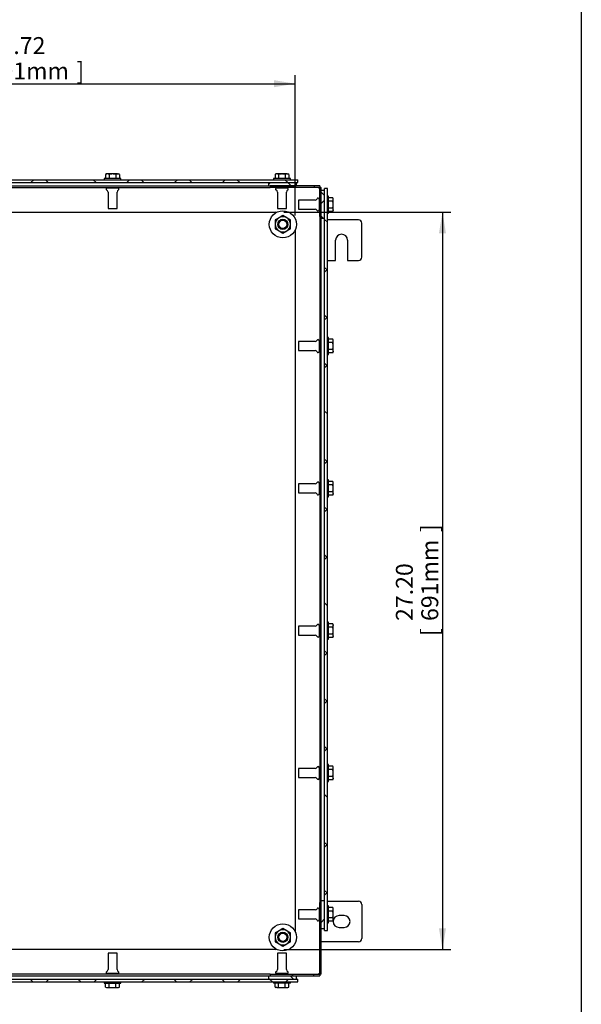
# Model space of a CAD drawing. Units: inches. Extents: x 1.6 to 32.6, y 1 to 21.
# Drawn here: x 28.5 to 32.6, y 7 to 14.2 of the extents above; entities that cross this region are included whole.
import ezdxf
from ezdxf.enums import TextEntityAlignment as Align
from ezdxf.lldxf.tags import DXFTag

# ---------------------------------------------------------------- set-up
doc = ezdxf.new("R2010")
doc.units = ezdxf.units.IN
doc.header["$MEASUREMENT"] = 0
for name, color, linetype in [('2-13', 7, 'Continuous'), ('2-213', 7, 'Continuous'), ('2-251', 7, 'Continuous'), ('5860-2', 7, 'Continuous'), ('asize', 7, 'Continuous'), ('BORDER', 7, 'Continuous'), ('M1420-2', 7, 'Continuous'), ('M2-41', 7, 'Continuous'), ('M5640-ABCDRW', 7, 'Continuous'), ('M5664-RW', 7, 'Continuous'), ('M5666-RW', 7, 'Continuous'), ('M5681', 7, 'Continuous'), ('M5683', 7, 'Continuous'), ('M5692', 7, 'Continuous'), ('M5694', 7, 'Continuous')]:
    doc.layers.add(name, color=color, linetype=linetype)
doc.styles.add('SEACAD_arial_ttf', font='ARIAL.TTF')
tags = doc.linetypes.add('HIDDEN2', pattern=[0.1875, 0.125, -0.0625]).pattern_tags.tags
tags[6:7] = [DXFTag(74, 4), DXFTag(75, 0), DXFTag(340, '0'), DXFTag(46, 0.0), DXFTag(50, 0.0), DXFTag(44, 0.0), DXFTag(45, 0.0)]
tags[4:5] = [DXFTag(74, 4), DXFTag(75, 0), DXFTag(340, '0'), DXFTag(46, 0.0), DXFTag(50, 0.0), DXFTag(44, 0.0), DXFTag(45, 0.0)]
doc.dimstyles.new('ANSImm', dxfattribs={"dimtxt": 0.125, "dimasz": 0.15625, "dimexe": 0.0625, "dimexo": 0.0625, "dimgap": 0.0625, "dimtad": 1, "dimlfac": 5, "dimzin": 4, "dimdsep": 46, "dimtxsty": 'SEACAD_arial_ttf', "dimblk1": '_SE_FILLED', "dimblk2": '_SE_FILLED', "dimsah": 1, "dimcen": 0.0625, "dimadec": 0, "dimazin": 0, "dimtfac": 1, "dimtofl": 0, "dimtmove": 0, "dimatfit": 3, "dimfxl": 0, "dimtolj": 1, "dimtzin": 4, "dimarcsym": 0})

# ---------------------------------------------------------------- blocks, each defined once
blk = doc.blocks.new('SE10')
at = {"layer": 'M5640-ABCDRW', "linetype": 'Continuous', "lineweight": 0}
h = blk.add_hatch(dxfattribs=at)
h.set_pattern_fill('ANSI38', color=6, scale=2, angle=90, style=0, pattern_type=2)
h.paths.add_polyline_path([(30.7063, 12.9928), (30.3393, 12.9928), (30.3393, 12.982), (30.7063, 12.982)])
h = blk.add_hatch(dxfattribs=at)
h.set_pattern_fill('ANSI38', color=6, scale=2, angle=90, style=0, pattern_type=2)
h.paths.add_polyline_path([(30.7064, 12.982), (30.7064, 12.7678), (30.7172, 12.7678), (30.7172, 12.982)])
h = blk.add_hatch(dxfattribs=at)
h.set_pattern_fill('ANSI38', color=6, scale=2, angle=90, style=0, pattern_type=2)
h.paths.add_polyline_path([(30.7172, 7.1768), (30.7172, 7.7053), (30.7064, 7.7053), (30.7064, 7.1768)])
h = blk.add_hatch(dxfattribs=at)
h.set_pattern_fill('ANSI38', color=6, scale=2, angle=90, style=0, pattern_type=2)
h.paths.add_polyline_path([(30.7063, 7.1768), (30.3393, 7.1768), (30.3393, 7.166), (30.7063, 7.166)])
at = {"layer": 'M5664-RW', "linetype": 'Continuous', "lineweight": 0}
h = blk.add_hatch(dxfattribs=at)
h.set_pattern_fill('ANSI38', color=6, scale=2, angle=90, style=0, pattern_type=2)
h.paths.add_polyline_path([(26.558, 13.0387), (26.558, 13.0178), (30.5455, 13.0178), (30.5455, 13.0387)])
h = blk.add_hatch(dxfattribs=at)
h.set_pattern_fill('ANSI38', color=6, scale=2, style=0, pattern_type=2)
h.paths.add_polyline_path([(26.558, 7.141), (26.558, 7.1201), (30.5455, 7.1201), (30.5455, 7.141)])
at = {"layer": 'M5666-RW', "linetype": 'Continuous', "lineweight": 0}
h = blk.add_hatch(dxfattribs=at)
h.set_pattern_fill('ANSI38', color=6, scale=2, angle=90, style=0, pattern_type=2)
h.paths.add_polyline_path([(30.7422, 7.499), (30.7631, 7.499), (30.7631, 12.974), (30.7422, 12.974)])
at = {"layer": 'M5681', "linetype": 'Continuous', "lineweight": 0}
h = blk.add_hatch(dxfattribs=at)
h.set_pattern_fill('ANSI38', color=6, scale=2, style=0, pattern_type=2)
h.paths.add_polyline_path([(30.3268, 12.9928), (30.533, 12.9928), (30.533, 13.0178), (30.3268, 13.0178)])
h = blk.add_hatch(dxfattribs=at)
h.set_pattern_fill('ANSI38', color=6, scale=0.999998, angle=90, style=0, pattern_type=2)
h.paths.add_polyline_path([(30.3268, 7.141), (30.533, 7.141), (30.533, 7.166), (30.3268, 7.166)])
at = {"layer": 'M5683', "linetype": 'Continuous', "lineweight": 0}
h = blk.add_hatch(dxfattribs=at)
h.set_pattern_fill('ANSI38', color=6, scale=0.999998, style=0, pattern_type=2)
h.paths.add_polyline_path([(30.7422, 12.7553), (30.7422, 12.9615), (30.7172, 12.9615), (30.7172, 12.7553)])
h = blk.add_hatch(dxfattribs=at)
h.set_pattern_fill('ANSI38', color=6, scale=0.999998, style=0, pattern_type=2)
h.paths.add_polyline_path([(30.7422, 7.5115), (30.7422, 7.7178), (30.7172, 7.7178), (30.7172, 7.5115)])
at = {"layer": '2-13', "color": 5, "linetype": 'Continuous', "lineweight": 30}
for p, q in [((29.2393, 13.0467), (29.1143, 13.0467)), ((29.1143, 13.0467), (29.1143, 13.0387)), ((29.2393, 13.0387), (29.2393, 13.0467)), ((30.4893, 13.0467), (30.3643, 13.0467)), ((30.3643, 13.0467), (30.3643, 13.0387)), ((30.4893, 13.0387), (30.4893, 13.0467)), ((30.7711, 12.9178), (30.7631, 12.9178)), ((30.7711, 12.7928), (30.7711, 12.9178)), ((30.7631, 12.7928), (30.7711, 12.7928)), ((30.7711, 11.874), (30.7631, 11.874)), ((30.7711, 11.749), (30.7711, 11.874)), ((30.7631, 11.749), (30.7711, 11.749)), ((30.7711, 10.824), (30.7631, 10.824)), ((30.7711, 10.699), (30.7711, 10.824)), ((30.7631, 10.699), (30.7711, 10.699)), ((30.7711, 9.774), (30.7631, 9.774)), ((30.7711, 9.649), (30.7711, 9.774)), ((30.7631, 9.649), (30.7711, 9.649)), ((30.7711, 8.724), (30.7631, 8.724)), ((30.7711, 8.599), (30.7711, 8.724)), ((30.7631, 8.599), (30.7711, 8.599)), ((30.7711, 7.6803), (30.7631, 7.6803)), ((30.7711, 7.5553), (30.7711, 7.6803)), ((30.7631, 7.5553), (30.7711, 7.5553)), ((29.1143, 7.1201), (29.1143, 7.1121)), ((29.2393, 7.1121), (29.2393, 7.1201)), ((30.3643, 7.1201), (30.3643, 7.1121)), ((30.4893, 7.1121), (30.4893, 7.1201)), ((29.1143, 7.1121), (29.2393, 7.1121)), ((30.4893, 7.1121), (30.3643, 7.1121))]:
    blk.add_line(p, q, dxfattribs=at)
at = {"layer": '2-213', "color": 5, "linetype": 'Continuous', "lineweight": 30}
for p, q in [((29.133, 13.0811), (29.1262, 13.0772)), ((29.1262, 13.0772), (29.1262, 13.0467)), ((29.1389, 13.0811), (29.133, 13.0811)), ((29.1768, 13.0811), (29.1389, 13.0811)), ((29.1515, 13.0772), (29.1389, 13.0811)), ((29.1515, 13.0772), (29.1515, 13.0467)), ((29.2147, 13.0811), (29.1768, 13.0811)), ((29.202, 13.0772), (29.202, 13.0467)), ((29.2147, 13.0811), (29.2205, 13.0811)), ((29.2273, 13.0772), (29.2147, 13.0811)), ((29.2273, 13.0772), (29.2205, 13.0811)), ((29.2273, 13.0772), (29.2273, 13.0467)), ((30.383, 13.0811), (30.3762, 13.0772)), ((30.3762, 13.0772), (30.3762, 13.0467)), ((30.3889, 13.0811), (30.383, 13.0811)), ((30.4268, 13.0811), (30.3889, 13.0811)), ((30.4015, 13.0772), (30.3889, 13.0811)), ((30.4015, 13.0772), (30.4015, 13.0467)), ((30.4647, 13.0811), (30.4268, 13.0811)), ((30.452, 13.0772), (30.452, 13.0467)), ((30.4647, 13.0811), (30.4705, 13.0811)), ((30.4773, 13.0772), (30.4647, 13.0811)), ((30.4773, 13.0772), (30.4705, 13.0811)), ((30.4773, 13.0772), (30.4773, 13.0467)), ((30.8016, 12.9058), (30.7711, 12.9058)), ((30.8016, 12.8805), (30.7711, 12.8805)), ((30.8055, 12.899), (30.8016, 12.9058)), ((30.8016, 12.8805), (30.8055, 12.8932)), ((30.8055, 12.8932), (30.8055, 12.899)), ((30.8055, 12.8553), (30.8055, 12.8932)), ((30.8016, 12.83), (30.7711, 12.83)), ((30.8016, 12.8048), (30.7711, 12.8048)), ((30.8016, 12.8048), (30.8055, 12.8174)), ((30.8016, 12.8048), (30.8055, 12.8115)), ((30.8055, 12.8174), (30.8055, 12.8553)), ((30.8055, 12.8174), (30.8055, 12.8115)), ((30.8016, 11.862), (30.7711, 11.862)), ((30.8055, 11.8553), (30.8016, 11.862)), ((30.8016, 11.8368), (30.8055, 11.8494)), ((30.8055, 11.8494), (30.8055, 11.8553)), ((30.8055, 11.8115), (30.8055, 11.8494)), ((30.8016, 11.8368), (30.7711, 11.8368)), ((30.8016, 11.7863), (30.7711, 11.7863)), ((30.8016, 11.761), (30.8055, 11.7736)), ((30.8055, 11.7736), (30.8055, 11.8115)), ((30.8055, 11.7736), (30.8055, 11.7678)), ((30.8016, 11.761), (30.7711, 11.761)), ((30.8016, 11.761), (30.8055, 11.7678)), ((30.8016, 10.812), (30.7711, 10.812)), ((30.8016, 10.7868), (30.7711, 10.7868)), ((30.8055, 10.8053), (30.8016, 10.812)), ((30.8016, 10.7868), (30.8055, 10.7994)), ((30.8055, 10.7994), (30.8055, 10.8053)), ((30.8055, 10.7615), (30.8055, 10.7994)), ((30.8055, 10.7236), (30.8055, 10.7615)), ((30.8016, 10.7363), (30.7711, 10.7363)), ((30.8016, 10.711), (30.7711, 10.711)), ((30.8016, 10.711), (30.8055, 10.7236)), ((30.8016, 10.711), (30.8055, 10.7178)), ((30.8055, 10.7236), (30.8055, 10.7178)), ((30.8016, 9.762), (30.7711, 9.762)), ((30.8016, 9.7368), (30.7711, 9.7368)), ((30.8055, 9.7553), (30.8016, 9.762)), ((30.8016, 9.7368), (30.8055, 9.7494)), ((30.8055, 9.7553), (30.8055, 9.7494)), ((30.8055, 9.7115), (30.8055, 9.7494)), ((30.8016, 9.6863), (30.7711, 9.6863)), ((30.8016, 9.661), (30.8055, 9.6736)), ((30.8016, 9.661), (30.8055, 9.6678)), ((30.8055, 9.6736), (30.8055, 9.7115)), ((30.8055, 9.6736), (30.8055, 9.6678)), ((30.8016, 9.661), (30.7711, 9.661)), ((30.8016, 8.712), (30.7711, 8.712)), ((30.8016, 8.6868), (30.7711, 8.6868)), ((30.8055, 8.7053), (30.8016, 8.712)), ((30.8016, 8.6868), (30.8055, 8.6994)), ((30.8055, 8.6994), (30.8055, 8.7053)), ((30.8055, 8.6615), (30.8055, 8.6994)), ((30.8055, 8.6236), (30.8055, 8.6615)), ((30.8016, 8.6363), (30.7711, 8.6363)), ((30.8016, 8.611), (30.7711, 8.611)), ((30.8016, 8.611), (30.8055, 8.6236)), ((30.8016, 8.611), (30.8055, 8.6178)), ((30.8055, 8.6236), (30.8055, 8.6178)), ((30.8016, 7.6683), (30.7711, 7.6683)), ((30.8016, 7.643), (30.7711, 7.643)), ((30.8055, 7.6615), (30.8016, 7.6683)), ((30.8016, 7.643), (30.8055, 7.6557)), ((30.8055, 7.6557), (30.8055, 7.6615)), ((30.8055, 7.6178), (30.8055, 7.6557)), ((30.8016, 7.5925), (30.7711, 7.5925)), ((30.8016, 7.5673), (30.7711, 7.5673)), ((30.8016, 7.5673), (30.8055, 7.5799)), ((30.8016, 7.5673), (30.8055, 7.574)), ((30.8055, 7.5799), (30.8055, 7.6178)), ((30.8055, 7.5799), (30.8055, 7.574)), ((29.1262, 7.0816), (29.1262, 7.1121)), ((29.1262, 7.0816), (29.1389, 7.0777)), ((29.1262, 7.0816), (29.133, 7.0777)), ((29.133, 7.0777), (29.1389, 7.0777)), ((29.1389, 7.0777), (29.1768, 7.0777)), ((29.1515, 7.0816), (29.1515, 7.1121)), ((29.1768, 7.0777), (29.2147, 7.0777)), ((29.202, 7.0816), (29.202, 7.1121)), ((29.202, 7.0816), (29.2147, 7.0777)), ((29.2147, 7.0777), (29.2205, 7.0777)), ((29.2205, 7.0777), (29.2273, 7.0816)), ((29.2273, 7.0816), (29.2273, 7.1121)), ((30.3762, 7.0816), (30.3762, 7.1121)), ((30.3762, 7.0816), (30.3889, 7.0777)), ((30.3762, 7.0816), (30.383, 7.0777)), ((30.3889, 7.0777), (30.383, 7.0777)), ((30.3889, 7.0777), (30.4268, 7.0777)), ((30.4015, 7.0816), (30.4015, 7.1121)), ((30.4268, 7.0777), (30.4647, 7.0777)), ((30.452, 7.0816), (30.452, 7.1121)), ((30.452, 7.0816), (30.4647, 7.0777)), ((30.4647, 7.0777), (30.4705, 7.0777)), ((30.4705, 7.0777), (30.4773, 7.0816)), ((30.4773, 7.0816), (30.4773, 7.1121))]:
    blk.add_line(p, q, dxfattribs=at)
for centre, start, end in [((29.1396, 13.0564), 91.66424, 122.72001), ((29.2154, 13.0564), 91.66424, 122.72001), ((30.3896, 13.0564), 91.66424, 122.72001), ((30.4654, 13.0564), 91.66424, 122.72001), ((30.7808, 12.8924), 1.66424, 32.72001), ((30.7808, 12.8167), 1.66424, 32.72001), ((30.7808, 11.8487), 1.66424, 32.72001), ((30.7808, 11.7729), 1.66424, 32.72001), ((30.7808, 10.7987), 1.66424, 32.72001), ((30.7808, 10.7229), 1.66424, 32.72001), ((30.7808, 9.7487), 1.66424, 32.72001), ((30.7808, 9.6729), 1.66424, 32.72001), ((30.7808, 8.6987), 1.66424, 32.72001), ((30.7808, 8.6229), 1.66424, 32.72001), ((30.7808, 7.6549), 1.66424, 32.72001), ((30.7808, 7.5792), 1.66424, 32.72001), ((29.1382, 7.1024), 271.66424, 302.72001), ((29.2139, 7.1024), 271.66424, 302.72001), ((30.3882, 7.1024), 271.66424, 302.72001), ((30.4639, 7.1024), 271.66424, 302.72001)]:
    blk.add_arc(centre, 0.0247, start, end, dxfattribs=at)
for points in [[(29.1768, 13.0811), (29.1725, 13.0811), (29.1682, 13.0807), (29.1597, 13.0793), (29.1556, 13.0783), (29.1515, 13.0772)], [(29.202, 13.0772), (29.1979, 13.0783), (29.1937, 13.0793), (29.1853, 13.0807), (29.181, 13.0811), (29.1768, 13.0811)], [(30.4268, 13.0811), (30.4225, 13.0811), (30.4182, 13.0807), (30.4097, 13.0793), (30.4056, 13.0783), (30.4015, 13.0772)], [(30.452, 13.0772), (30.4479, 13.0783), (30.4437, 13.0793), (30.4353, 13.0807), (30.431, 13.0811), (30.4268, 13.0811)], [(30.8055, 12.8553), (30.8055, 12.8595), (30.8051, 12.8638), (30.8037, 12.8722), (30.8027, 12.8764), (30.8016, 12.8805)], [(30.8016, 12.83), (30.8027, 12.8341), (30.8037, 12.8382), (30.8051, 12.8467), (30.8055, 12.851), (30.8055, 12.8553)], [(30.8055, 11.8115), (30.8055, 11.8158), (30.8051, 11.82), (30.8037, 11.8285), (30.8027, 11.8327), (30.8016, 11.8368)], [(30.8016, 11.7863), (30.8027, 11.7903), (30.8037, 11.7945), (30.8051, 11.8029), (30.8055, 11.8073), (30.8055, 11.8115)], [(30.8055, 10.7615), (30.8055, 10.7658), (30.8051, 10.77), (30.8037, 10.7785), (30.8027, 10.7827), (30.8016, 10.7868)], [(30.8016, 10.7363), (30.8027, 10.7403), (30.8037, 10.7445), (30.8051, 10.7529), (30.8055, 10.7573), (30.8055, 10.7615)], [(30.8055, 9.7115), (30.8055, 9.7158), (30.8051, 9.72), (30.8037, 9.7285), (30.8027, 9.7327), (30.8016, 9.7368)], [(30.8016, 9.6863), (30.8027, 9.6903), (30.8037, 9.6945), (30.8051, 9.7029), (30.8055, 9.7073), (30.8055, 9.7115)], [(30.8055, 8.6615), (30.8055, 8.6658), (30.8051, 8.67), (30.8037, 8.6785), (30.8027, 8.6827), (30.8016, 8.6868)], [(30.8016, 8.6363), (30.8027, 8.6403), (30.8037, 8.6445), (30.8051, 8.6529), (30.8055, 8.6573), (30.8055, 8.6615)], [(30.8055, 7.6178), (30.8055, 7.622), (30.8051, 7.6263), (30.8037, 7.6347), (30.8027, 7.6389), (30.8016, 7.643)], [(30.8016, 7.5925), (30.8027, 7.5966), (30.8037, 7.6007), (30.8051, 7.6092), (30.8055, 7.6135), (30.8055, 7.6178)], [(29.1515, 7.0816), (29.1556, 7.0804), (29.1598, 7.0794), (29.1683, 7.078), (29.1725, 7.0777), (29.1768, 7.0777)], [(29.1768, 7.0777), (29.181, 7.0777), (29.1854, 7.0781), (29.1938, 7.0794), (29.1979, 7.0804), (29.202, 7.0816)], [(30.4015, 7.0816), (30.4056, 7.0804), (30.4098, 7.0794), (30.4183, 7.078), (30.4225, 7.0777), (30.4268, 7.0777)], [(30.4268, 7.0777), (30.431, 7.0777), (30.4354, 7.0781), (30.4438, 7.0794), (30.4479, 7.0804), (30.452, 7.0816)]]:
    blk.add_open_spline(points, degree=3, knots=[0, 0, 0, 0, 0.5, 0.5, 1, 1, 1, 1], dxfattribs=at)
at = {"layer": '2-251', "color": 5, "linetype": 'Continuous', "lineweight": 30}
for centre in [(30.434, 12.7096), (30.434, 7.4492)]:
    blk.add_circle(centre, 0.1, dxfattribs=at)
at = {"layer": '5860-2', "color": 5, "linetype": 'Continuous', "lineweight": 30}
for p, q in [((30.4059, 12.7582), (30.3778, 12.742)), ((30.3778, 12.742), (30.3778, 12.7096)), ((30.434, 12.7745), (30.4059, 12.7582)), ((30.4621, 12.7582), (30.434, 12.7745)), ((30.4902, 12.742), (30.4621, 12.7582)), ((30.4902, 12.7096), (30.4902, 12.742)), ((30.3778, 12.7096), (30.3778, 12.6771)), ((30.3778, 12.6771), (30.4059, 12.6609)), ((30.4059, 12.6609), (30.434, 12.6447)), ((30.434, 12.6447), (30.4621, 12.6609)), ((30.4621, 12.6609), (30.4902, 12.6771)), ((30.4902, 12.6771), (30.4902, 12.7096)), ((30.4059, 7.4978), (30.3778, 7.4816)), ((30.434, 7.5141), (30.4059, 7.4978)), ((30.4621, 7.4978), (30.434, 7.5141)), ((30.4902, 7.4816), (30.4621, 7.4978)), ((30.3778, 7.4816), (30.3778, 7.4492)), ((30.3778, 7.4492), (30.3778, 7.4167)), ((30.3778, 7.4167), (30.4059, 7.4005)), ((30.4621, 7.4005), (30.4902, 7.4167)), ((30.4902, 7.4492), (30.4902, 7.4816)), ((30.4902, 7.4167), (30.4902, 7.4492)), ((30.4059, 7.4005), (30.434, 7.3843)), ((30.434, 7.3843), (30.4621, 7.4005))]:
    blk.add_line(p, q, dxfattribs=at)
for centre, start, end in [((30.434, 12.7096), 120, 180), ((30.434, 12.7096), 60, 120), ((30.434, 12.7096), 0, 60), ((30.434, 12.7096), 180, 240), ((30.434, 12.7096), 240, 300), ((30.434, 12.7096), 300, 0), ((30.434, 7.4492), 120, 180), ((30.434, 7.4492), 60, 120), ((30.434, 7.4492), 0, 60), ((30.434, 7.4492), 180, 240), ((30.434, 7.4492), 300, 0), ((30.434, 7.4492), 240, 300)]:
    blk.add_arc(centre, 0.0562, start, end, dxfattribs=at)
at = {"layer": 'M1420-2', "color": 5, "linetype": 'Continuous', "lineweight": 30}
for centre, radius in [((30.434, 12.7096), 0.0375), ((30.434, 12.7096), 0.0315), ((30.434, 7.4492), 0.0375), ((30.434, 7.4492), 0.0315)]:
    blk.add_circle(centre, radius, dxfattribs=at)
at = {"layer": 'M1420-2', "color": 252, "linetype": 'HIDDEN2', "lineweight": 30}
for centre in [(30.434, 12.7096), (30.434, 7.4492)]:
    blk.add_circle(centre, 0.0298, dxfattribs=at)
at = {"layer": 'M2-41', "color": 5, "linetype": 'Continuous', "lineweight": 30}
for p, q in [((29.1376, 12.9778), (29.216, 12.9778)), ((29.1436, 12.982), (29.1436, 12.9778)), ((29.1436, 12.9475), (29.1436, 12.8258)), ((29.21, 12.9778), (29.21, 12.982)), ((29.21, 12.8258), (29.21, 12.9475)), ((30.3876, 12.9778), (30.466, 12.9778)), ((30.3936, 12.982), (30.3936, 12.9778)), ((30.3936, 12.9475), (30.3936, 12.8258)), ((30.46, 12.9778), (30.46, 12.982)), ((30.46, 12.8258), (30.46, 12.9475)), ((30.5502, 12.8885), (30.5502, 12.8221)), ((30.6719, 12.8885), (30.5502, 12.8885)), ((30.7022, 12.8945), (30.7022, 12.8161)), ((30.7064, 12.8885), (30.7022, 12.8885)), ((29.1436, 12.8258), (29.21, 12.8258)), ((30.3936, 12.8258), (30.46, 12.8258)), ((30.5502, 12.8221), (30.6719, 12.8221)), ((30.7022, 12.8221), (30.7064, 12.8221)), ((30.5502, 11.8447), (30.5502, 11.7783)), ((30.6719, 11.8447), (30.5502, 11.8447)), ((30.7022, 11.8507), (30.7022, 11.7723)), ((30.7064, 11.8447), (30.7022, 11.8447)), ((30.5502, 11.7783), (30.6719, 11.7783)), ((30.7022, 11.7783), (30.7064, 11.7783)), ((30.5502, 10.7947), (30.5502, 10.7283)), ((30.6719, 10.7947), (30.5502, 10.7947)), ((30.7022, 10.8007), (30.7022, 10.7223)), ((30.7064, 10.7947), (30.7022, 10.7947)), ((30.5502, 10.7283), (30.6719, 10.7283)), ((30.7022, 10.7283), (30.7064, 10.7283)), ((30.5502, 9.7447), (30.5502, 9.6783)), ((30.6719, 9.7447), (30.5502, 9.7447)), ((30.7022, 9.7507), (30.7022, 9.6723)), ((30.7064, 9.7447), (30.7022, 9.7447)), ((30.5502, 9.6783), (30.6719, 9.6783)), ((30.7022, 9.6783), (30.7064, 9.6783)), ((30.5502, 8.6947), (30.5502, 8.6283)), ((30.6719, 8.6947), (30.5502, 8.6947)), ((30.7022, 8.7007), (30.7022, 8.6223)), ((30.7064, 8.6947), (30.7022, 8.6947)), ((30.5502, 8.6283), (30.6719, 8.6283)), ((30.7022, 8.6283), (30.7064, 8.6283)), ((30.5502, 7.651), (30.5502, 7.5846)), ((30.6719, 7.651), (30.5502, 7.651)), ((30.7022, 7.657), (30.7022, 7.5786)), ((30.7064, 7.651), (30.7022, 7.651)), ((30.5502, 7.5846), (30.6719, 7.5846)), ((30.7022, 7.5846), (30.7064, 7.5846)), ((29.21, 7.333), (29.1436, 7.333)), ((29.1436, 7.333), (29.1436, 7.2112)), ((29.21, 7.2112), (29.21, 7.333)), ((30.46, 7.333), (30.3936, 7.333)), ((30.3936, 7.333), (30.3936, 7.2112)), ((30.46, 7.2112), (30.46, 7.333)), ((29.216, 7.181), (29.1376, 7.181)), ((29.1436, 7.181), (29.1436, 7.1768)), ((29.21, 7.1768), (29.21, 7.181)), ((30.466, 7.181), (30.3876, 7.181)), ((30.3936, 7.181), (30.3936, 7.1768)), ((30.46, 7.1768), (30.46, 7.181))]:
    blk.add_line(p, q, dxfattribs=at)
for centre, radius, start, end in [((29.1376, 12.9695), 0.00823, 90, 245.78425), ((29.1276, 12.9475), 0.0159, 0, 65.78425), ((29.2259, 12.9475), 0.0159, 114.21575, 180), ((29.216, 12.9695), 0.00823, 294.21575, 90), ((30.3876, 12.9695), 0.00823, 90, 245.78425), ((30.3776, 12.9475), 0.0159, 0, 65.78425), ((30.4759, 12.9475), 0.0159, 114.21575, 180), ((30.466, 12.9695), 0.00823, 294.21575, 90), ((30.6719, 12.9044), 0.0159, 270, 335.78425), ((30.6939, 12.8945), 0.00823, 0, 155.78425), ((30.6719, 12.8062), 0.0159, 24.21575, 90), ((30.6939, 12.8161), 0.00823, 204.21575, 0), ((30.6719, 11.8606), 0.0159, 270, 335.78425), ((30.6939, 11.8507), 0.00823, 0, 155.78425), ((30.6719, 11.7624), 0.0159, 24.21575, 90), ((30.6939, 11.7723), 0.00823, 204.21575, 0), ((30.6719, 10.8106), 0.0159, 270, 335.78425), ((30.6939, 10.8007), 0.00823, 0, 155.78425), ((30.6719, 10.7124), 0.0159, 24.21575, 90), ((30.6939, 10.7223), 0.00823, 204.21575, 0), ((30.6719, 9.7606), 0.0159, 270, 335.78425), ((30.6939, 9.7507), 0.00823, 0, 155.78425), ((30.6719, 9.6624), 0.0159, 24.21575, 90), ((30.6939, 9.6723), 0.00823, 204.21575, 0), ((30.6719, 8.7106), 0.0159, 270, 335.78425), ((30.6939, 8.7007), 0.00823, 0, 155.78425), ((30.6719, 8.6124), 0.0159, 24.21575, 90), ((30.6939, 8.6223), 0.00823, 204.21575, 0), ((30.6719, 7.6669), 0.0159, 270, 335.78425), ((30.6939, 7.657), 0.00823, 0, 155.78425), ((30.6719, 7.5687), 0.0159, 24.21575, 90), ((30.6939, 7.5786), 0.00823, 204.21575, 0), ((29.1376, 7.1892), 0.00823, 114.21575, 270), ((29.1276, 7.2112), 0.0159, 294.21575, 0), ((29.2259, 7.2112), 0.0159, 180, 245.78425), ((29.216, 7.1892), 0.00823, 270, 65.78425), ((30.3876, 7.1892), 0.00823, 114.21575, 270), ((30.3776, 7.2112), 0.0159, 294.21575, 0), ((30.4759, 7.2112), 0.0159, 180, 245.78425), ((30.466, 7.1892), 0.00823, 270, 65.78425)]:
    blk.add_arc(centre, radius, start, end, dxfattribs=at)
at = {"layer": 'M5640-ABCDRW', "color": 5, "linetype": 'Continuous', "lineweight": 30}
for p, q in [((26.7643, 12.982), (30.3393, 12.982)), ((30.7063, 12.9928), (30.3393, 12.9928)), ((30.3393, 12.9928), (30.3393, 12.982)), ((30.7063, 12.982), (30.3393, 12.982)), ((30.7063, 12.9928), (30.7063, 12.982)), ((30.7064, 12.982), (30.7172, 12.982)), ((30.7064, 12.7678), (30.7064, 12.982)), ((30.7172, 12.7678), (30.7172, 12.982)), ((30.7064, 12.7678), (30.7064, 7.7053)), ((30.7064, 12.7678), (30.7172, 12.7678)), ((30.7172, 7.7053), (30.7064, 7.7053)), ((30.7064, 7.1768), (30.7064, 7.7053)), ((30.7172, 7.1768), (30.7172, 7.7053)), ((30.3393, 7.1768), (26.7643, 7.1768)), ((30.3393, 7.1768), (30.7063, 7.1768)), ((30.3393, 7.1768), (30.3393, 7.166)), ((30.3393, 7.166), (30.7063, 7.166)), ((30.7063, 7.1768), (30.7063, 7.166)), ((30.7172, 7.1768), (30.7064, 7.1768))]:
    blk.add_line(p, q, dxfattribs=at)
for points in [[(30.7063, 12.982), (30.7057, 12.982), (30.705, 12.9818), (30.7037, 12.981), (30.703, 12.9804), (30.7017, 12.9789), (30.701, 12.978), (30.6997, 12.9761), (30.699, 12.975), (30.6984, 12.974)], [(30.6984, 12.974), (30.6994, 12.9746), (30.7005, 12.9753), (30.7024, 12.9766), (30.7033, 12.9773), (30.7048, 12.9786), (30.7054, 12.9793), (30.7062, 12.9806), (30.7064, 12.9813), (30.7064, 12.982)], [(30.7064, 7.1768), (30.7064, 7.1775), (30.7062, 7.1781), (30.7054, 7.1795), (30.7048, 7.1801), (30.7033, 7.1814), (30.7024, 7.1821), (30.7005, 7.1834), (30.6994, 7.1841), (30.6984, 7.1848)], [(30.6984, 7.1848), (30.699, 7.1837), (30.6997, 7.1827), (30.701, 7.1807), (30.7017, 7.1799), (30.703, 7.1784), (30.7037, 7.1778), (30.705, 7.177), (30.7057, 7.1768), (30.7063, 7.1768)]]:
    blk.add_open_spline(points, degree=3, knots=[0, 0, 0, 0, 0.25, 0.25, 0.5, 0.5, 0.75, 0.75, 1, 1, 1, 1], dxfattribs=at)
at = {"layer": 'M5664-RW', "color": 5, "linetype": 'Continuous', "lineweight": 30}
for p, q in [((26.558, 13.0387), (30.5455, 13.0387)), ((26.558, 13.0178), (30.5455, 13.0178)), ((30.5455, 13.0178), (30.5455, 13.0387)), ((26.558, 7.141), (30.5455, 7.141)), ((26.558, 7.1201), (30.5455, 7.1201)), ((30.5455, 7.1201), (30.5455, 7.141))]:
    blk.add_line(p, q, dxfattribs=at)
at = {"layer": 'M5666-RW', "color": 5, "linetype": 'Continuous', "lineweight": 30}
for p, q in [((30.7422, 7.499), (30.7422, 12.974)), ((30.7631, 12.974), (30.7422, 12.974)), ((30.7631, 7.499), (30.7631, 12.974)), ((30.7422, 7.499), (30.7631, 7.499))]:
    blk.add_line(p, q, dxfattribs=at)
at = {"layer": 'M5681', "color": 5, "linetype": 'Continuous', "lineweight": 30}
for p, q in [((30.3268, 13.0178), (30.533, 13.0178)), ((30.3268, 13.0178), (30.3268, 12.9928)), ((30.533, 13.0178), (30.533, 12.9928)), ((26.7768, 12.9928), (30.3268, 12.9928)), ((30.3268, 12.9928), (30.533, 12.9928)), ((26.7768, 7.166), (30.3268, 7.166)), ((30.3268, 7.166), (30.533, 7.166)), ((30.3268, 7.166), (30.3268, 7.141)), ((30.3268, 7.141), (30.533, 7.141)), ((30.533, 7.166), (30.533, 7.141))]:
    blk.add_line(p, q, dxfattribs=at)
at = {"layer": 'M5683', "color": 5, "linetype": 'Continuous', "lineweight": 30}
for p, q in [((30.7172, 12.7553), (30.7172, 12.9615)), ((30.7172, 12.9615), (30.7422, 12.9615)), ((30.7422, 12.7553), (30.7422, 12.9615)), ((30.7172, 7.7178), (30.7172, 12.7553)), ((30.7172, 12.7553), (30.7422, 12.7553)), ((30.7172, 7.5115), (30.7172, 7.7178)), ((30.7422, 7.7178), (30.7172, 7.7178)), ((30.7422, 7.5115), (30.7422, 7.7178)), ((30.7422, 7.5115), (30.7172, 7.5115))]:
    blk.add_line(p, q, dxfattribs=at)
at = {"layer": 'M5692', "color": 5, "linetype": 'Continuous', "lineweight": 30}
for p, q in [((26.7242, 12.7998), (30.3794, 12.7998)), ((30.3833, 12.7958), (30.3794, 12.7998)), ((30.5242, 12.6664), (30.5242, 7.4923)), ((30.3794, 7.359), (26.7242, 7.359)), ((30.3794, 7.359), (30.3833, 7.3629))]:
    blk.add_line(p, q, dxfattribs=at)
at = {"layer": 'M5694', "color": 5, "linetype": 'Continuous', "lineweight": 30}
for p, q in [((30.9922, 12.7428), (30.7631, 12.7428)), ((31.0172, 12.4678), (31.0172, 12.7178)), ((30.8234, 12.4428), (30.8234, 12.5928)), ((30.9109, 12.5928), (30.9109, 12.4428)), ((30.7631, 12.4428), (30.8234, 12.4428)), ((30.9109, 12.4428), (30.9922, 12.4428)), ((30.7631, 7.716), (30.9922, 7.716)), ((31.0172, 7.691), (31.0172, 7.441)), ((30.8859, 7.6097), (30.8484, 7.6097)), ((30.8484, 7.5222), (30.8859, 7.5222)), ((30.9922, 7.416), (30.7172, 7.416))]:
    blk.add_line(p, q, dxfattribs=at)
for centre, radius, start, end in [((30.9922, 12.7178), 0.025, 0, 90), ((30.8672, 12.5928), 0.0437, 0, 180), ((30.9922, 12.4678), 0.025, 270, 0), ((30.9922, 7.691), 0.025, 0, 90), ((30.8484, 7.566), 0.0437, 90, 270), ((30.8859, 7.566), 0.0437, 270, 90), ((30.9922, 7.441), 0.025, 270, 0)]:
    blk.add_arc(centre, radius, start, end, dxfattribs=at)
blk = doc.blocks.new('DMBLK335')
at = {"layer": 'asize', "linetype": 'Continuous', "lineweight": 30}
for points in [[(26.7356, 13.7734), (26.5794, 13.7474), (26.7356, 13.7213)], [(30.3679, 13.7734), (30.3679, 13.7213), (30.5242, 13.7474)]]:
    blk.add_hatch(color=7, dxfattribs=at).paths.add_polyline_path(points)
at = {"layer": 'asize', "color": 7, "linetype": 'Continuous', "lineweight": 30}
for p, q in [((26.5794, 12.7747), (26.5794, 13.8099)), ((30.5242, 12.7747), (30.5242, 13.8099)), ((26.5794, 13.7474), (30.5242, 13.7474))]:
    blk.add_line(p, q, dxfattribs=at)
at = {"layer": 'asize', "color": 7, "linetype": 'Continuous', "lineweight": 30, "style": 'SEACAD_arial_ttf'}
for s, p in [('19.72', (28.2556, 14.0911)), ('[', (28.1442, 13.9036)), ('501mm', (28.2556, 13.9036)), (']', (28.9105, 13.9036))]:
    blk.add_text(s, height=0.125, dxfattribs=at).set_placement(p, align=Align.TOP_LEFT)
blk = doc.blocks.new('_SE_FILLED')
at = {"color": 0}
blk.add_line((0, 0), (-1, 0), dxfattribs=at)
blk.add_solid([(0, 0), (-1, -0.1665), (-1, 0.1665), (0, 0)], dxfattribs=at)
blk = doc.blocks.new('DMBLK336')
at = {"layer": 'asize', "linetype": 'Continuous', "lineweight": 30}
for points in [[(31.6378, 12.6435), (31.6118, 12.7998), (31.5857, 12.6435)], [(31.6378, 7.5152), (31.5857, 7.5152), (31.6118, 7.359)]]:
    blk.add_hatch(color=7, dxfattribs=at).paths.add_polyline_path(points)
at = {"layer": 'asize', "color": 7, "linetype": 'Continuous', "lineweight": 30}
for p, q in [((30.4419, 12.7998), (31.6743, 12.7998)), ((31.6118, 12.7998), (31.6118, 7.359)), ((30.4419, 7.359), (31.6743, 7.359))]:
    blk.add_line(p, q, dxfattribs=at)
at = {"layer": 'asize', "color": 7, "linetype": 'Continuous', "lineweight": 30, "style": 'SEACAD_arial_ttf'}
for s, p in [(']', (31.4555, 10.4381)), ('691mm', (31.4555, 9.7832)), ('27.20', (31.268, 9.7832)), ('[', (31.4555, 9.6718))]:
    blk.add_text(s, height=0.125, rotation=90, dxfattribs=at).set_placement(p, align=Align.TOP_LEFT)
blk = doc.blocks.new('DFT')
at = {"layer": 'BORDER', "color": 5, "linetype": 'Continuous', "lineweight": 30}
blk.add_line((32.4835, 20.9229), (32.4835, 0.9288), dxfattribs=at)

msp = doc.modelspace()

# ---------------------------------------------------------------- block references
msp.add_blockref('DFT', (0.1528, 0.0875))
at = {"layer": 'asize'}
msp.add_blockref('SE10', (0, 0), dxfattribs=at)

# ---------------------------------------------------------------- dimensions: what is measured, and where the dimension line sits
at = {"layer": 'asize', "color": 7, "linetype": 'Continuous', "lineweight": 30}
for base, p1, p2, angle, picture, middle in [((26.5794, 13.7474), (26.5794, 12.7122), (30.5242, 12.7122), 0, 'DMBLK335', (28.5518, 13.7474)), ((31.6118, 12.7998), (30.3794, 12.7998), (30.3794, 7.359), 270, 'DMBLK336', (31.6118, 10.0794))]:
    dim = msp.add_linear_dim(base=base, p1=p1, p2=p2, angle=angle, text='\\A1;<>', dimstyle='ANSImm', override={"dimpost": '\\X'}, dxfattribs=at)
    dim.commit()
    dim.dimension.update_dxf_attribs({"geometry": picture, "text_midpoint": middle, "dimtype": 161})

doc.saveas('drawing.dxf')
